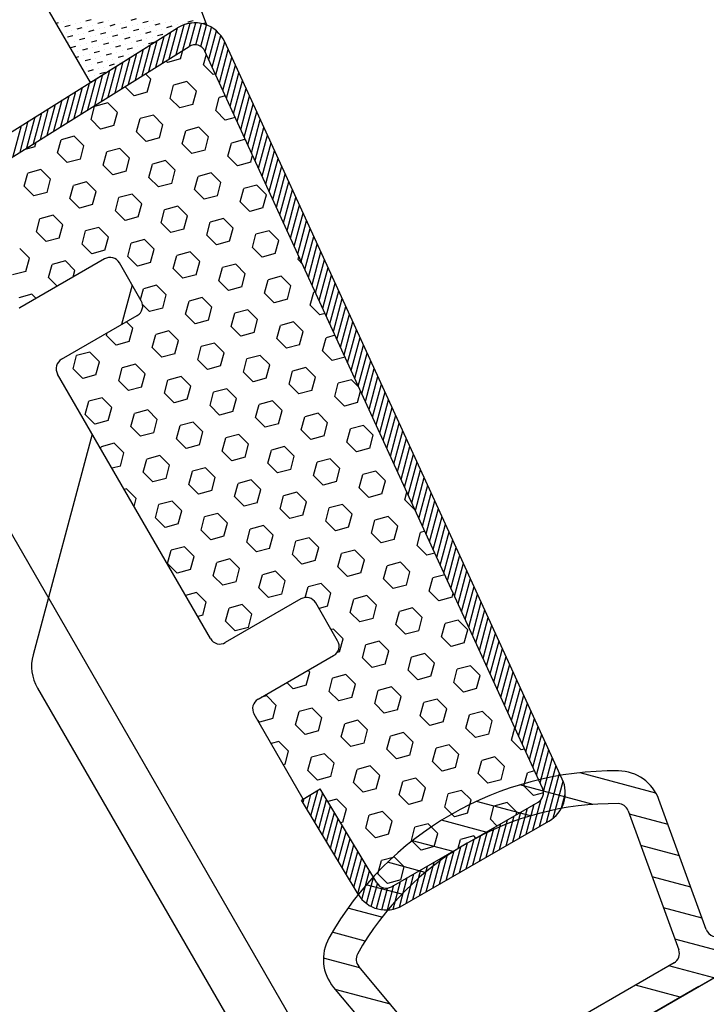
# Model space of a CAD drawing. Units: inches. Extents: x 122872 to 125976, y 194746 to 197038.
# Drawn here: x 122951 to 122982, y 196315 to 196360 of the extents above; entities that cross this region are included whole.
import ezdxf

# ---------------------------------------------------------------- set-up
doc = ezdxf.new("R2010")
doc.units = ezdxf.units.IN
doc.header["$MEASUREMENT"] = 0
doc.linetypes.add('HIDDEN', pattern=[9.525, 6.35, -3.175])
for name, color, linetype in [('012R', 7, 'Continuous'), ('012Y', 7, 'Continuous'), ('025C', 7, 'Continuous'), ('025G', 7, 'Continuous'), ('DIM', 7, 'Continuous'), ('HIDDEN', 7, 'HIDDEN')]:
    doc.layers.add(name, color=color, linetype=linetype)

# ---------------------------------------------------------------- blocks, each defined once
blk = doc.blocks.new('Vitr')
at = {"color": 0}
for p, q in [((122917.499, 196360.111), (122917.499, 196360.111)), ((122918.53, 196360.128), (122918.288, 196360.064)), ((122920.591, 196360.163), (122920.35, 196360.098)), ((122921.38, 196360.116), (122921.38, 196360.116)), ((122917.016, 196359.981), (122916.937, 196359.96)), ((122917.081, 196359.74), (122917.081, 196359.74)), ((122917.258, 196360.046), (122917.258, 196360.046)), ((122917.564, 196359.869), (122917.322, 196359.805)), ((122917.805, 196359.934), (122917.805, 196359.934)), ((122918.112, 196359.757), (122917.87, 196359.693)), ((122918.047, 196359.999), (122918.047, 196359.999)), ((122918.353, 196359.822), (122918.353, 196359.822)), ((122918.595, 196359.887), (122918.595, 196359.887)), ((122919.077, 196360.016), (122918.836, 196359.951)), ((122918.901, 196359.71), (122918.901, 196359.71)), ((122919.142, 196359.775), (122919.142, 196359.775)), ((122919.319, 196360.081), (122919.319, 196360.081)), ((122919.625, 196359.904), (122919.384, 196359.839)), ((122919.69, 196359.663), (122919.69, 196359.663)), ((122919.867, 196359.969), (122919.867, 196359.969)), ((122920.173, 196359.792), (122919.931, 196359.727)), ((122920.108, 196360.033), (122920.108, 196360.033)), ((122920.414, 196359.857), (122920.414, 196359.857)), ((122920.72, 196359.68), (122920.479, 196359.615)), ((122920.656, 196359.921), (122920.656, 196359.921)), ((122921.139, 196360.051), (122920.897, 196359.986)), ((122920.962, 196359.745), (122920.962, 196359.745)), ((122921.203, 196359.809), (122921.203, 196359.809)), ((122921.686, 196359.939), (122921.445, 196359.874)), ((122921.751, 196359.697), (122921.751, 196359.697)), ((122921.928, 196360.003), (122921.928, 196360.003)), ((122922.234, 196359.827), (122921.993, 196359.762)), ((122922.114, 196358.338), (122922.494, 196359.755)), ((122922.169, 196360.068), (122922.169, 196360.068)), ((122922.425, 196358.533), (122922.791, 196359.898)), ((122922.476, 196359.891), (122922.476, 196359.891)), ((122922.717, 196359.956), (122922.717, 196359.956)), ((122922.736, 196358.727), (122923.068, 196359.967)), ((122923.2, 196360.085), (122922.959, 196360.021)), ((122923.046, 196358.92), (122923.331, 196359.983)), ((122923.322, 196358.983), (122923.582, 196359.955)), ((122923.56, 196358.905), (122923.823, 196359.886)), ((122923.748, 196359.973), (122923.636, 196359.943)), ((122923.755, 196358.669), (122924.052, 196359.776)), ((122917.387, 196359.563), (122917.387, 196359.563)), ((122917.693, 196359.386), (122917.452, 196359.322)), ((122917.629, 196359.628), (122917.629, 196359.628)), ((122917.935, 196359.451), (122917.935, 196359.451)), ((122918.241, 196359.274), (122917.999, 196359.21)), ((122918.176, 196359.516), (122918.176, 196359.516)), ((122918.659, 196359.645), (122918.418, 196359.581)), ((122918.482, 196359.339), (122918.482, 196359.339)), ((122918.724, 196359.404), (122918.724, 196359.404)), ((122919.207, 196359.533), (122918.965, 196359.468)), ((122919.03, 196359.227), (122919.03, 196359.227)), ((122919.272, 196359.292), (122919.272, 196359.292)), ((122919.448, 196359.598), (122919.448, 196359.598)), ((122919.755, 196359.421), (122919.513, 196359.356)), ((122919.996, 196359.486), (122919.996, 196359.486)), ((122920.302, 196359.309), (122920.061, 196359.244)), ((122920.238, 196359.551), (122920.238, 196359.551)), ((122920.544, 196359.374), (122920.544, 196359.374)), ((122920.85, 196359.197), (122920.608, 196359.132)), ((122920.785, 196359.438), (122920.785, 196359.438)), ((122921.268, 196359.568), (122921.027, 196359.503)), ((122921.091, 196359.262), (122921.091, 196359.262)), ((122921.333, 196359.326), (122921.333, 196359.326)), ((122921.492, 196357.949), (122921.872, 196359.366)), ((122921.51, 196359.633), (122921.51, 196359.633)), ((122921.816, 196359.456), (122921.574, 196359.391)), ((122921.803, 196358.144), (122922.183, 196359.56)), ((122922.057, 196359.52), (122922.057, 196359.52)), ((122923.919, 196358.312), (122924.269, 196359.62)), ((122924.082, 196357.955), (122924.471, 196359.408)), ((122917.517, 196359.08), (122917.517, 196359.08)), ((122917.823, 196358.903), (122917.584, 196358.839)), ((122917.758, 196359.145), (122917.758, 196359.145)), ((122918.064, 196358.968), (122918.064, 196358.968)), ((122918.37, 196358.791), (122918.129, 196358.727)), ((122918.306, 196359.033), (122918.306, 196359.033)), ((122918.789, 196359.162), (122918.547, 196359.098)), ((122918.612, 196358.856), (122918.612, 196358.856)), ((122918.853, 196358.921), (122918.853, 196358.921)), ((122919.336, 196359.05), (122919.095, 196358.986)), ((122919.16, 196358.744), (122919.16, 196358.744)), ((122919.401, 196358.809), (122919.401, 196358.809)), ((122919.578, 196359.115), (122919.578, 196359.115)), ((122919.884, 196358.938), (122919.642, 196358.873)), ((122919.819, 196359.18), (122919.819, 196359.18)), ((122920.125, 196359.003), (122920.125, 196359.003)), ((122920.432, 196358.826), (122920.19, 196358.761)), ((122920.367, 196359.068), (122920.367, 196359.068)), ((122920.559, 196357.366), (122920.939, 196358.783)), ((122920.673, 196358.891), (122920.673, 196358.891)), ((122920.87, 196357.561), (122921.25, 196358.977)), ((122920.915, 196358.955), (122920.915, 196358.955)), ((122921.398, 196359.085), (122921.156, 196359.02)), ((122921.181, 196357.755), (122921.561, 196359.172)), ((122924.245, 196357.599), (122924.651, 196359.114)), ((122924.408, 196357.242), (122924.815, 196358.757)), ((122917.952, 196358.421), (122917.843, 196358.391)), ((122917.887, 196358.662), (122917.887, 196358.662)), ((122918.194, 196358.485), (122918.194, 196358.485)), ((122918.5, 196358.308), (122918.258, 196358.244)), ((122918.435, 196358.55), (122918.435, 196358.55)), ((122918.918, 196358.679), (122918.677, 196358.615)), ((122918.741, 196358.373), (122918.741, 196358.373)), ((122918.983, 196358.438), (122918.983, 196358.438)), ((122919.466, 196358.567), (122919.224, 196358.503)), ((122919.53, 196358.326), (122919.53, 196358.326)), ((122919.707, 196358.632), (122919.707, 196358.632)), ((122920.013, 196358.455), (122919.772, 196358.39)), ((122919.938, 196356.977), (122920.317, 196358.394)), ((122919.949, 196358.697), (122919.949, 196358.697)), ((122920.249, 196357.172), (122920.628, 196358.589)), ((122920.255, 196358.52), (122920.255, 196358.52)), ((122920.496, 196358.585), (122920.496, 196358.585)), ((122922.634, 196358.336), (122922.03, 196358.174)), ((122922.634, 196358.336), (122922.739, 196358.729)), ((122923.679, 196358.056), (122923.811, 196358.547)), ((122924.572, 196356.885), (122924.978, 196358.401)), ((122918.017, 196358.179), (122918.017, 196358.179)), ((122918.323, 196358.002), (122918.323, 196358.002)), ((122918.564, 196358.067), (122918.564, 196358.067)), ((122919.047, 196358.196), (122918.806, 196358.132)), ((122918.871, 196357.89), (122918.871, 196357.89)), ((122919.112, 196357.955), (122919.112, 196357.955)), ((122919.289, 196358.261), (122919.289, 196358.261)), ((122919.316, 196356.589), (122919.695, 196358.005)), ((122919.595, 196358.084), (122919.354, 196358.02)), ((122919.627, 196356.783), (122920.006, 196358.2)), ((122919.837, 196358.149), (122919.837, 196358.149)), ((122922.03, 196358.174), (122921.961, 196358.243)), ((122924.121, 196357.614), (122923.679, 196358.056)), ((122924.735, 196356.529), (122925.141, 196358.044)), ((122918.383, 196356.006), (122918.763, 196357.422)), ((122918.629, 196357.825), (122918.388, 196357.761)), ((122918.452, 196357.519), (122918.452, 196357.519)), ((122918.694, 196356.2), (122919.074, 196357.617)), ((122918.694, 196357.584), (122918.694, 196357.584)), ((122919.177, 196357.713), (122918.935, 196357.649)), ((122919.005, 196356.394), (122919.385, 196357.811)), ((122921.264, 196357.409), (122921.019, 196357.654)), ((122921.103, 196356.805), (122921.264, 196357.409)), ((122924.225, 196357.642), (122924.121, 196357.614)), ((122924.898, 196356.172), (122925.304, 196357.688)), ((122917.761, 196355.617), (122918.141, 196357.033)), ((122918.072, 196355.811), (122918.452, 196357.228)), ((122918.543, 196357.285), (122918.517, 196357.278)), ((122920.499, 196356.643), (122920.077, 196357.065)), ((122922.148, 196356.525), (122922.31, 196357.129)), ((122922.914, 196357.29), (122922.31, 196357.129)), ((122923.356, 196356.848), (122922.914, 196357.29)), ((122925.061, 196355.815), (122925.468, 196357.331)), ((122925.225, 196355.459), (122925.631, 196356.974)), ((122917.14, 196355.228), (122917.519, 196356.645)), ((122917.45, 196355.422), (122917.83, 196356.839)), ((122921.103, 196356.805), (122920.499, 196356.643)), ((122922.59, 196356.083), (122922.148, 196356.525)), ((122923.194, 196356.245), (122923.356, 196356.848)), ((122924.24, 196355.965), (122924.401, 196356.568)), ((122924.682, 196356.644), (122924.401, 196356.568)), ((122925.388, 196355.102), (122925.794, 196356.618)), ((122916.207, 196354.645), (122916.586, 196356.062)), ((122916.518, 196354.839), (122916.897, 196356.256)), ((122916.829, 196355.034), (122917.208, 196356.45)), ((122918.526, 196355.554), (122918.688, 196356.158)), ((122919.291, 196356.32), (122918.688, 196356.158)), ((122919.733, 196355.878), (122919.291, 196356.32)), ((122923.194, 196356.245), (122922.59, 196356.083)), ((122925.551, 196354.745), (122925.957, 196356.261)), ((122915.585, 196354.256), (122915.965, 196355.673)), ((122915.896, 196354.45), (122916.275, 196355.867)), ((122919.572, 196355.274), (122919.733, 196355.878)), ((122920.617, 196354.994), (122920.779, 196355.598)), ((122921.383, 196355.759), (122920.779, 196355.598)), ((122921.825, 196355.317), (122921.383, 196355.759)), ((122924.681, 196355.523), (122924.24, 196355.965)), ((122925.139, 196355.645), (122924.681, 196355.523)), ((122925.714, 196354.389), (122926.121, 196355.904)), ((122914.963, 196353.867), (122915.343, 196355.284)), ((122915.274, 196354.062), (122915.654, 196355.478)), ((122918.968, 196355.112), (122918.526, 196355.554)), ((122919.572, 196355.274), (122918.968, 196355.112)), ((122921.663, 196354.714), (122921.825, 196355.317)), ((122923.474, 196355.199), (122922.87, 196355.037)), ((122923.916, 196354.757), (122923.474, 196355.199)), ((122925.878, 196354.032), (122926.284, 196355.548)), ((122926.041, 196353.676), (122926.447, 196355.191)), ((122917.761, 196354.789), (122917.157, 196354.627)), ((122918.202, 196354.347), (122917.761, 196354.789)), ((122921.059, 196354.552), (122920.617, 196354.994)), ((122921.663, 196354.714), (122921.059, 196354.552)), ((122922.709, 196354.434), (122922.87, 196355.037)), ((122923.754, 196354.153), (122923.916, 196354.757)), ((122926.204, 196353.319), (122926.61, 196354.834)), ((122915.949, 196354.304), (122915.445, 196354.168)), ((122915.949, 196354.304), (122916.007, 196354.52)), ((122916.995, 196354.023), (122917.157, 196354.627)), ((122918.041, 196353.743), (122918.202, 196354.347)), ((122923.151, 196353.992), (122922.709, 196354.434)), ((122924.8, 196353.873), (122924.962, 196354.477)), ((122925.565, 196354.639), (122924.962, 196354.477)), ((122925.629, 196354.575), (122925.565, 196354.639)), ((122926.368, 196352.962), (122926.774, 196354.478)), ((122917.437, 196353.581), (122916.995, 196354.023)), ((122919.086, 196353.463), (122919.248, 196354.067)), ((122919.852, 196354.228), (122919.248, 196354.067)), ((122920.294, 196353.787), (122919.852, 196354.228)), ((122920.132, 196353.183), (122920.294, 196353.787)), ((122923.754, 196354.153), (122923.151, 196353.992)), ((122925.242, 196353.431), (122924.8, 196353.873)), ((122925.846, 196353.593), (122925.932, 196353.914)), ((122926.531, 196352.606), (122926.937, 196354.121)), ((122918.041, 196353.743), (122917.437, 196353.581)), ((122919.528, 196353.021), (122919.086, 196353.463)), ((122921.178, 196352.903), (122921.339, 196353.506)), ((122921.943, 196353.668), (122921.339, 196353.506)), ((122922.385, 196353.226), (122921.943, 196353.668)), ((122925.846, 196353.593), (122925.242, 196353.431)), ((122926.694, 196352.249), (122927.1, 196353.764)), ((122926.857, 196351.892), (122927.263, 196353.408)), ((122915.464, 196352.492), (122915.626, 196353.096)), ((122916.23, 196353.258), (122915.626, 196353.096)), ((122916.672, 196352.816), (122916.23, 196353.258)), ((122920.132, 196353.183), (122919.528, 196353.021)), ((122921.62, 196352.461), (122921.178, 196352.903)), ((122922.223, 196352.622), (122922.385, 196353.226)), ((122923.269, 196352.342), (122923.431, 196352.946)), ((122924.034, 196353.108), (122923.431, 196352.946)), ((122924.476, 196352.666), (122924.034, 196353.108)), ((122927.021, 196351.536), (122927.427, 196353.051)), ((122915.906, 196352.05), (122915.464, 196352.492)), ((122916.51, 196352.212), (122916.672, 196352.816)), ((122917.555, 196351.932), (122917.717, 196352.536)), ((122918.321, 196352.698), (122917.717, 196352.536)), ((122918.763, 196352.256), (122918.321, 196352.698)), ((122922.223, 196352.622), (122921.62, 196352.461)), ((122924.315, 196352.062), (122924.476, 196352.666)), ((122926.126, 196352.547), (122925.522, 196352.386)), ((122926.568, 196352.105), (122926.126, 196352.547)), ((122927.184, 196351.179), (122927.59, 196352.694)), ((122916.51, 196352.212), (122915.906, 196352.05)), ((122918.601, 196351.652), (122918.763, 196352.256)), ((122919.647, 196351.372), (122919.808, 196351.975)), ((122920.412, 196352.137), (122919.808, 196351.975)), ((122920.854, 196351.695), (122920.412, 196352.137)), ((122923.711, 196351.9), (122923.269, 196352.342)), ((122924.315, 196352.062), (122923.711, 196351.9)), ((122925.36, 196351.782), (122925.522, 196352.386)), ((122926.406, 196351.502), (122926.568, 196352.105)), ((122927.347, 196350.822), (122927.753, 196352.338)), ((122927.51, 196350.466), (122927.916, 196351.981)), ((122917.997, 196351.49), (122917.555, 196351.932)), ((122918.601, 196351.652), (122917.997, 196351.49)), ((122920.692, 196351.092), (122920.854, 196351.695)), ((122922.503, 196351.577), (122921.9, 196351.415)), ((122922.945, 196351.135), (122922.503, 196351.577)), ((122925.802, 196351.34), (122925.36, 196351.782)), ((122927.674, 196350.109), (122928.08, 196351.625)), ((122916.79, 196351.167), (122916.186, 196351.005)), ((122917.232, 196350.725), (122916.79, 196351.167)), ((122920.089, 196350.93), (122919.647, 196351.372)), ((122920.692, 196351.092), (122920.089, 196350.93)), ((122921.738, 196350.811), (122921.9, 196351.415)), ((122922.784, 196350.531), (122922.945, 196351.135)), ((122926.406, 196351.502), (122925.802, 196351.34)), ((122927.837, 196349.752), (122928.243, 196351.268)), ((122916.025, 196350.401), (122916.186, 196351.005)), ((122917.07, 196350.121), (122917.232, 196350.725)), ((122922.18, 196350.369), (122921.738, 196350.811)), ((122923.829, 196350.251), (122923.991, 196350.855)), ((122924.595, 196351.016), (122923.991, 196350.855)), ((122925.037, 196350.575), (122924.595, 196351.016)), ((122928, 196349.396), (122928.406, 196350.911)), ((122916.466, 196349.959), (122916.025, 196350.401)), ((122918.116, 196349.841), (122918.278, 196350.444)), ((122918.881, 196350.606), (122918.278, 196350.444)), ((122919.323, 196350.164), (122918.881, 196350.606)), ((122922.784, 196350.531), (122922.18, 196350.369)), ((122924.271, 196349.809), (122923.829, 196350.251)), ((122924.875, 196349.971), (122925.037, 196350.575)), ((122925.921, 196349.691), (122926.082, 196350.294)), ((122926.686, 196350.456), (122926.082, 196350.294)), ((122927.128, 196350.014), (122926.686, 196350.456)), ((122928.163, 196349.039), (122928.569, 196350.555)), ((122928.327, 196348.682), (122928.733, 196350.198)), ((122917.07, 196350.121), (122916.466, 196349.959)), ((122918.558, 196349.399), (122918.116, 196349.841)), ((122919.161, 196349.561), (122919.323, 196350.164)), ((122920.207, 196349.28), (122920.369, 196349.884)), ((122920.973, 196350.046), (122920.369, 196349.884)), ((122921.414, 196349.604), (122920.973, 196350.046)), ((122924.875, 196349.971), (122924.271, 196349.809)), ((122926.966, 196349.41), (122927.128, 196350.014)), ((122928.49, 196348.326), (122928.896, 196349.841)), ((122915.701, 196349.194), (122915.259, 196349.636)), ((122919.161, 196349.561), (122918.558, 196349.399)), ((122920.649, 196348.838), (122920.207, 196349.28)), ((122921.253, 196349), (122921.414, 196349.604)), ((122922.298, 196348.72), (122922.46, 196349.324)), ((122923.064, 196349.486), (122922.46, 196349.324)), ((122923.506, 196349.044), (122923.064, 196349.486)), ((122926.363, 196349.249), (122925.921, 196349.691)), ((122926.966, 196349.41), (122926.363, 196349.249)), ((122928.012, 196349.13), (122928.052, 196349.281)), ((122928.653, 196347.969), (122929.059, 196349.485)), ((122915.539, 196348.59), (122915.701, 196349.194)), ((122916.585, 196348.31), (122916.747, 196348.914)), ((122917.35, 196349.075), (122916.747, 196348.914)), ((122917.792, 196348.633), (122917.35, 196349.075)), ((122921.253, 196349), (122920.649, 196348.838)), ((122923.344, 196348.44), (122923.506, 196349.044)), ((122925.155, 196348.925), (122924.551, 196348.763)), ((122925.597, 196348.483), (122925.155, 196348.925)), ((122928.214, 196348.928), (122928.012, 196349.13)), ((122928.816, 196347.613), (122929.222, 196349.128)), ((122915.539, 196348.59), (122914.936, 196348.428)), ((122917.712, 196348.335), (122917.792, 196348.633)), ((122922.74, 196348.278), (122922.298, 196348.72)), ((122923.344, 196348.44), (122922.74, 196348.278)), ((122924.39, 196348.16), (122924.551, 196348.763)), ((122925.435, 196347.88), (122925.597, 196348.483)), ((122927.246, 196348.365), (122926.643, 196348.203)), ((122927.688, 196347.923), (122927.246, 196348.365)), ((122928.98, 196347.256), (122929.386, 196348.771)), ((122929.143, 196346.899), (122929.549, 196348.415)), ((122916.981, 196347.913), (122916.585, 196348.31)), ((122921.533, 196347.955), (122920.929, 196347.793)), ((122921.975, 196347.513), (122921.533, 196347.955)), ((122924.832, 196347.718), (122924.39, 196348.16)), ((122926.481, 196347.599), (122926.643, 196348.203)), ((122927.527, 196347.319), (122927.688, 196347.923)), ((122929.306, 196346.543), (122929.712, 196348.058)), ((122915.819, 196347.544), (122915.216, 196347.383)), ((122916.011, 196347.353), (122915.819, 196347.544)), ((122920.797, 196347.301), (122920.929, 196347.793)), ((122921.813, 196346.909), (122921.975, 196347.513)), ((122925.435, 196347.88), (122924.832, 196347.718)), ((122926.923, 196347.157), (122926.481, 196347.599)), ((122928.572, 196347.039), (122928.734, 196347.643)), ((122928.795, 196347.659), (122928.734, 196347.643)), ((122929.469, 196346.186), (122929.875, 196347.701)), ((122921.209, 196346.747), (122920.891, 196347.066)), ((122922.859, 196346.629), (122923.021, 196347.232)), ((122923.624, 196347.394), (122923.021, 196347.232)), ((122924.066, 196346.952), (122923.624, 196347.394)), ((122927.527, 196347.319), (122926.923, 196347.157)), ((122929.014, 196346.597), (122928.572, 196347.039)), ((122929.633, 196345.829), (122930.039, 196347.345)), ((122921.813, 196346.909), (122921.209, 196346.747)), ((122923.301, 196346.187), (122922.859, 196346.629)), ((122923.904, 196346.349), (122924.066, 196346.952)), ((122924.95, 196346.068), (122925.112, 196346.672)), ((122925.715, 196346.834), (122925.112, 196346.672)), ((122926.157, 196346.392), (122925.715, 196346.834)), ((122929.252, 196346.661), (122929.014, 196346.597)), ((122929.796, 196345.473), (122930.202, 196346.988)), ((122929.959, 196345.116), (122930.365, 196346.632)), ((122920.444, 196345.982), (122920.148, 196346.277)), ((122923.904, 196346.349), (122923.301, 196346.187)), ((122925.996, 196345.788), (122926.157, 196346.392)), ((122927.041, 196345.508), (122927.203, 196346.112)), ((122927.807, 196346.274), (122927.203, 196346.112)), ((122928.249, 196345.832), (122927.807, 196346.274)), ((122930.122, 196344.759), (122930.528, 196346.275)), ((122919.237, 196345.658), (122919.266, 196345.768)), ((122919.678, 196345.216), (122919.237, 196345.658)), ((122920.282, 196345.378), (122920.444, 196345.982)), ((122921.328, 196345.098), (122921.49, 196345.702)), ((122922.093, 196345.863), (122921.49, 196345.702)), ((122922.535, 196345.421), (122922.093, 196345.863)), ((122925.392, 196345.626), (122924.95, 196346.068)), ((122925.996, 196345.788), (122925.392, 196345.626)), ((122928.087, 196345.228), (122928.249, 196345.832)), ((122929.709, 196345.662), (122929.294, 196345.551)), ((122930.286, 196344.403), (122930.692, 196345.918)), ((122920.282, 196345.378), (122919.678, 196345.216)), ((122922.373, 196344.818), (122922.535, 196345.421)), ((122924.185, 196345.303), (122923.581, 196345.141)), ((122924.627, 196344.861), (122924.185, 196345.303)), ((122927.483, 196345.066), (122927.041, 196345.508)), ((122928.087, 196345.228), (122927.483, 196345.066)), ((122929.133, 196344.948), (122929.294, 196345.551)), ((122930.449, 196344.046), (122930.855, 196345.562)), ((122930.612, 196343.689), (122931.018, 196345.205)), ((122918.471, 196344.893), (122917.867, 196344.731)), ((122918.913, 196344.451), (122918.471, 196344.893)), ((122921.77, 196344.656), (122921.328, 196345.098)), ((122922.373, 196344.818), (122921.77, 196344.656)), ((122923.419, 196344.537), (122923.581, 196345.141)), ((122924.465, 196344.257), (122924.627, 196344.861)), ((122929.575, 196344.506), (122929.133, 196344.948)), ((122930.775, 196343.333), (122931.182, 196344.848)), ((122917.706, 196344.127), (122917.867, 196344.731)), ((122918.751, 196343.847), (122918.913, 196344.451)), ((122920.562, 196344.332), (122919.959, 196344.171)), ((122921.004, 196343.89), (122920.562, 196344.332)), ((122923.861, 196344.096), (122923.419, 196344.537)), ((122925.51, 196343.977), (122925.672, 196344.581)), ((122926.276, 196344.743), (122925.672, 196344.581)), ((122926.718, 196344.301), (122926.276, 196344.743)), ((122926.556, 196343.697), (122926.718, 196344.301)), ((122930.166, 196344.664), (122929.575, 196344.506)), ((122930.939, 196342.976), (122931.345, 196344.492)), ((122918.148, 196343.685), (122917.706, 196344.127)), ((122919.797, 196343.567), (122919.959, 196344.171)), ((122920.843, 196343.287), (122921.004, 196343.89)), ((122924.465, 196344.257), (122923.861, 196344.096)), ((122925.952, 196343.535), (122925.51, 196343.977)), ((122927.602, 196343.417), (122927.763, 196344.02)), ((122928.367, 196344.182), (122927.763, 196344.02)), ((122928.809, 196343.74), (122928.367, 196344.182)), ((122931.102, 196342.62), (122931.508, 196344.135)), ((122918.751, 196343.847), (122918.148, 196343.685)), ((122920.239, 196343.125), (122919.797, 196343.567)), ((122921.888, 196343.007), (122922.05, 196343.61)), ((122922.654, 196343.772), (122922.05, 196343.61)), ((122923.096, 196343.33), (122922.654, 196343.772)), ((122926.556, 196343.697), (122925.952, 196343.535)), ((122928.044, 196342.975), (122927.602, 196343.417)), ((122928.647, 196343.137), (122928.809, 196343.74)), ((122929.693, 196342.856), (122929.855, 196343.46)), ((122930.458, 196343.622), (122929.855, 196343.46)), ((122930.799, 196343.281), (122930.458, 196343.622)), ((122931.265, 196342.263), (122931.671, 196343.778)), ((122931.428, 196341.906), (122931.835, 196343.422)), ((122920.843, 196343.287), (122920.239, 196343.125)), ((122922.33, 196342.565), (122921.888, 196343.007)), ((122922.934, 196342.726), (122923.096, 196343.33)), ((122923.979, 196342.446), (122924.141, 196343.05)), ((122924.745, 196343.212), (122924.141, 196343.05)), ((122925.187, 196342.77), (122924.745, 196343.212)), ((122928.647, 196343.137), (122928.044, 196342.975)), ((122930.739, 196342.576), (122930.88, 196343.104)), ((122931.592, 196341.55), (122931.998, 196343.065)), ((122918.266, 196342.036), (122918.428, 196342.64)), ((122919.031, 196342.801), (122918.428, 196342.64)), ((122919.473, 196342.359), (122919.031, 196342.801)), ((122922.934, 196342.726), (122922.33, 196342.565)), ((122925.025, 196342.166), (122925.187, 196342.77)), ((122926.836, 196342.651), (122926.233, 196342.49)), ((122927.278, 196342.209), (122926.836, 196342.651)), ((122930.135, 196342.414), (122929.693, 196342.856)), ((122930.739, 196342.576), (122930.135, 196342.414)), ((122931.755, 196341.193), (122932.161, 196342.708)), ((122919.312, 196341.756), (122919.473, 196342.359)), ((122920.357, 196341.476), (122920.519, 196342.079)), ((122921.123, 196342.241), (122920.519, 196342.079)), ((122921.565, 196341.799), (122921.123, 196342.241)), ((122924.421, 196342.004), (122923.979, 196342.446)), ((122925.025, 196342.166), (122924.421, 196342.004)), ((122926.071, 196341.886), (122926.233, 196342.49)), ((122927.116, 196341.606), (122927.278, 196342.209)), ((122928.928, 196342.091), (122928.324, 196341.929)), ((122929.369, 196341.649), (122928.928, 196342.091)), ((122931.918, 196340.836), (122932.324, 196342.352)), ((122918.708, 196341.594), (122918.266, 196342.036)), ((122919.312, 196341.756), (122918.708, 196341.594)), ((122921.403, 196341.195), (122921.565, 196341.799)), ((122923.214, 196341.681), (122922.61, 196341.519)), ((122923.656, 196341.239), (122923.214, 196341.681)), ((122926.513, 196341.444), (122926.071, 196341.886)), ((122927.116, 196341.606), (122926.513, 196341.444)), ((122928.162, 196341.325), (122928.324, 196341.929)), ((122929.208, 196341.045), (122929.369, 196341.649)), ((122932.081, 196340.48), (122932.488, 196341.995)), ((122932.245, 196340.123), (122932.651, 196341.638)), ((122920.799, 196341.034), (122920.357, 196341.476)), ((122921.403, 196341.195), (122920.799, 196341.034)), ((122922.449, 196340.915), (122922.61, 196341.519)), ((122923.494, 196340.635), (122923.656, 196341.239)), ((122928.604, 196340.884), (122928.162, 196341.325)), ((122930.253, 196340.765), (122930.415, 196341.369)), ((122931.019, 196341.531), (122930.415, 196341.369)), ((122931.461, 196341.089), (122931.019, 196341.531)), ((122932.408, 196339.766), (122932.814, 196341.282)), ((122919.592, 196340.71), (122918.988, 196340.548)), ((122920.034, 196340.268), (122919.592, 196340.71)), ((122922.89, 196340.473), (122922.449, 196340.915)), ((122924.54, 196340.355), (122924.702, 196340.959)), ((122925.305, 196341.12), (122924.702, 196340.959)), ((122925.747, 196340.678), (122925.305, 196341.12)), ((122929.208, 196341.045), (122928.604, 196340.884)), ((122930.695, 196340.323), (122930.253, 196340.765)), ((122931.299, 196340.485), (122931.461, 196341.089)), ((122932.571, 196339.41), (122932.977, 196340.925)), ((122918.967, 196340.471), (122918.988, 196340.548)), ((122919.872, 196339.665), (122920.034, 196340.268)), ((122923.494, 196340.635), (122922.89, 196340.473)), ((122924.982, 196339.913), (122924.54, 196340.355)), ((122925.585, 196340.075), (122925.747, 196340.678)), ((122926.631, 196339.795), (122926.793, 196340.398)), ((122927.397, 196340.56), (122926.793, 196340.398)), ((122927.839, 196340.118), (122927.397, 196340.56)), ((122931.299, 196340.485), (122930.695, 196340.323)), ((122932.735, 196339.053), (122933.141, 196340.569)), ((122920.918, 196339.384), (122921.079, 196339.988)), ((122921.683, 196340.15), (122921.079, 196339.988)), ((122922.125, 196339.708), (122921.683, 196340.15)), ((122925.585, 196340.075), (122924.982, 196339.913)), ((122927.073, 196339.353), (122926.631, 196339.795)), ((122927.677, 196339.514), (122927.839, 196340.118)), ((122928.722, 196339.234), (122928.884, 196339.838)), ((122929.488, 196340), (122928.884, 196339.838)), ((122929.93, 196339.558), (122929.488, 196340)), ((122932.898, 196338.696), (122933.304, 196340.212)), ((122933.061, 196338.34), (122933.467, 196339.855)), ((122919.872, 196339.665), (122919.492, 196339.563)), ((122921.36, 196338.942), (122920.918, 196339.384)), ((122921.963, 196339.104), (122922.125, 196339.708)), ((122923.009, 196338.824), (122923.171, 196339.428)), ((122923.774, 196339.589), (122923.171, 196339.428)), ((122924.216, 196339.147), (122923.774, 196339.589)), ((122927.677, 196339.514), (122927.073, 196339.353)), ((122929.768, 196338.954), (122929.93, 196339.558)), ((122931.579, 196339.439), (122930.975, 196339.278)), ((122932.021, 196338.997), (122931.579, 196339.439)), ((122933.224, 196337.983), (122933.63, 196339.499)), ((122921.963, 196339.104), (122921.36, 196338.942)), ((122924.055, 196338.544), (122924.216, 196339.147)), ((122925.866, 196339.029), (122925.262, 196338.867)), ((122926.308, 196338.587), (122925.866, 196339.029)), ((122929.164, 196338.792), (122928.722, 196339.234)), ((122929.768, 196338.954), (122929.164, 196338.792)), ((122930.814, 196338.674), (122930.975, 196339.278)), ((122931.859, 196338.394), (122932.021, 196338.997)), ((122933.388, 196337.626), (122933.794, 196339.142)), ((122920.152, 196338.619), (122920.052, 196338.592)), ((122920.594, 196338.177), (122920.152, 196338.619)), ((122923.451, 196338.382), (122923.009, 196338.824)), ((122924.055, 196338.544), (122923.451, 196338.382)), ((122925.1, 196338.264), (122925.262, 196338.867)), ((122926.146, 196337.983), (122926.308, 196338.587)), ((122927.957, 196338.469), (122927.353, 196338.307)), ((122928.399, 196338.027), (122927.957, 196338.469)), ((122931.256, 196338.232), (122930.814, 196338.674)), ((122932.905, 196338.113), (122933.001, 196338.471)), ((122933.551, 196337.27), (122933.957, 196338.785)), ((122920.498, 196337.819), (122920.594, 196338.177)), ((122922.243, 196338.058), (122921.64, 196337.897)), ((122922.685, 196337.617), (122922.243, 196338.058)), ((122925.542, 196337.822), (122925.1, 196338.264)), ((122926.146, 196337.983), (122925.542, 196337.822)), ((122927.191, 196337.703), (122927.353, 196338.307)), ((122928.237, 196337.423), (122928.399, 196338.027)), ((122931.859, 196338.394), (122931.256, 196338.232)), ((122933.347, 196337.672), (122932.905, 196338.113)), ((122933.714, 196336.913), (122934.12, 196338.429)), ((122933.877, 196336.557), (122934.283, 196338.072)), ((122921.478, 196337.293), (122921.64, 196337.897)), ((122922.524, 196337.013), (122922.685, 196337.617)), ((122927.633, 196337.261), (122927.191, 196337.703)), ((122929.283, 196337.143), (122929.445, 196337.747)), ((122930.048, 196337.908), (122929.445, 196337.747)), ((122930.49, 196337.466), (122930.048, 196337.908)), ((122933.365, 196337.676), (122933.347, 196337.672)), ((122934.041, 196336.2), (122934.447, 196337.715)), ((122921.92, 196336.851), (122921.478, 196337.293)), ((122923.569, 196336.733), (122923.731, 196337.336)), ((122924.335, 196337.498), (122923.731, 196337.336)), ((122924.777, 196337.056), (122924.335, 196337.498)), ((122928.237, 196337.423), (122927.633, 196337.261)), ((122929.725, 196336.701), (122929.283, 196337.143)), ((122930.328, 196336.863), (122930.49, 196337.466)), ((122931.374, 196336.583), (122931.536, 196337.186)), ((122932.14, 196337.348), (122931.536, 196337.186)), ((122932.581, 196336.906), (122932.14, 196337.348)), ((122934.204, 196335.843), (122934.61, 196337.359)), ((122922.524, 196337.013), (122921.92, 196336.851)), ((122924.011, 196336.291), (122923.569, 196336.733)), ((122924.615, 196336.452), (122924.777, 196337.056)), ((122925.661, 196336.172), (122925.822, 196336.776)), ((122926.426, 196336.938), (122925.822, 196336.776)), ((122926.868, 196336.496), (122926.426, 196336.938)), ((122930.328, 196336.863), (122929.725, 196336.701)), ((122932.42, 196336.302), (122932.581, 196336.906)), ((122933.465, 196336.022), (122933.627, 196336.626)), ((122933.822, 196336.678), (122933.627, 196336.626)), ((122934.367, 196335.487), (122934.773, 196337.002)), ((122934.53, 196335.13), (122934.936, 196336.645)), ((122924.615, 196336.452), (122924.011, 196336.291)), ((122926.706, 196335.892), (122926.868, 196336.496)), ((122927.752, 196335.612), (122927.914, 196336.216)), ((122928.517, 196336.377), (122927.914, 196336.216)), ((122928.959, 196335.935), (122928.517, 196336.377)), ((122931.816, 196336.141), (122931.374, 196336.583)), ((122932.42, 196336.302), (122931.816, 196336.141)), ((122934.694, 196334.773), (122935.1, 196336.289)), ((122922.038, 196335.202), (122922.2, 196335.805)), ((122922.804, 196335.967), (122922.2, 196335.805)), ((122923.246, 196335.525), (122922.804, 196335.967)), ((122926.102, 196335.73), (122925.661, 196336.172)), ((122926.706, 196335.892), (122926.102, 196335.73)), ((122928.797, 196335.332), (122928.959, 196335.935)), ((122930.609, 196335.817), (122930.005, 196335.655)), ((122931.051, 196335.375), (122930.609, 196335.817)), ((122933.907, 196335.58), (122933.465, 196336.022)), ((122934.857, 196334.417), (122935.263, 196335.932)), ((122923.084, 196334.922), (122923.246, 196335.525)), ((122924.895, 196335.407), (122924.291, 196335.245)), ((122925.337, 196334.965), (122924.895, 196335.407)), ((122928.194, 196335.17), (122927.752, 196335.612)), ((122928.797, 196335.332), (122928.194, 196335.17)), ((122929.843, 196335.052), (122930.005, 196335.655)), ((122930.889, 196334.771), (122931.051, 196335.375)), ((122934.279, 196335.68), (122933.907, 196335.58)), ((122935.02, 196334.06), (122935.426, 196335.576)), ((122922.48, 196334.76), (122922.038, 196335.202)), ((122923.084, 196334.922), (122922.48, 196334.76)), ((122924.13, 196334.641), (122924.291, 196335.245)), ((122925.175, 196334.361), (122925.337, 196334.965)), ((122926.986, 196334.846), (122926.383, 196334.685)), ((122927.428, 196334.405), (122926.986, 196334.846)), ((122930.285, 196334.61), (122929.843, 196335.052)), ((122931.934, 196334.491), (122932.096, 196335.095)), ((122932.7, 196335.257), (122932.096, 196335.095)), ((122933.142, 196334.815), (122932.7, 196335.257)), ((122935.183, 196333.703), (122935.589, 196335.219)), ((122935.347, 196333.347), (122935.753, 196334.862)), ((122924.572, 196334.199), (122924.13, 196334.641)), ((122926.221, 196334.081), (122926.383, 196334.685)), ((122927.267, 196333.801), (122927.428, 196334.405)), ((122930.889, 196334.771), (122930.285, 196334.61)), ((122932.376, 196334.049), (122931.934, 196334.491)), ((122932.98, 196334.211), (122933.142, 196334.815)), ((122934.026, 196333.931), (122934.187, 196334.535)), ((122934.736, 196334.681), (122934.187, 196334.535)), ((122935.51, 196332.99), (122935.916, 196334.506)), ((122925.175, 196334.361), (122924.572, 196334.199)), ((122926.663, 196333.639), (122926.221, 196334.081)), ((122928.344, 196333.638), (122928.474, 196334.124)), ((122929.078, 196334.286), (122928.474, 196334.124)), ((122929.52, 196333.844), (122929.078, 196334.286)), ((122932.98, 196334.211), (122932.376, 196334.049)), ((122934.468, 196333.489), (122934.026, 196333.931)), ((122935.673, 196332.633), (122936.079, 196334.149)), ((122923.364, 196333.876), (122922.854, 196333.739)), ((122923.806, 196333.434), (122923.364, 196333.876)), ((122927.267, 196333.801), (122926.663, 196333.639)), ((122929.358, 196333.24), (122929.52, 196333.844)), ((122930.403, 196332.96), (122930.565, 196333.564)), ((122931.169, 196333.726), (122930.565, 196333.564)), ((122931.611, 196333.284), (122931.169, 196333.726)), ((122935.071, 196333.651), (122934.468, 196333.489)), ((122935.071, 196333.651), (122935.122, 196333.838)), ((122935.836, 196332.277), (122936.242, 196333.792)), ((122923.644, 196332.83), (122923.806, 196333.434)), ((122924.69, 196332.55), (122924.852, 196333.154)), ((122925.455, 196333.316), (122924.852, 196333.154)), ((122925.897, 196332.874), (122925.455, 196333.316)), ((122929.358, 196333.24), (122928.975, 196333.138)), ((122931.449, 196332.68), (122931.611, 196333.284)), ((122933.26, 196333.165), (122932.657, 196333.004)), ((122933.702, 196332.723), (122933.26, 196333.165)), ((122936, 196331.92), (122936.406, 196333.436)), ((122936.163, 196331.564), (122936.569, 196333.079)), ((122923.644, 196332.83), (122923.414, 196332.769)), ((122925.736, 196332.27), (122925.897, 196332.874)), ((122930.845, 196332.518), (122930.403, 196332.96)), ((122931.449, 196332.68), (122930.845, 196332.518)), ((122932.495, 196332.4), (122932.657, 196333.004)), ((122933.54, 196332.12), (122933.702, 196332.723)), ((122935.352, 196332.605), (122934.748, 196332.443)), ((122935.793, 196332.163), (122935.352, 196332.605)), ((122936.326, 196331.207), (122936.732, 196332.722)), ((122925.132, 196332.108), (122924.69, 196332.55)), ((122925.736, 196332.27), (122925.132, 196332.108)), ((122929.638, 196332.195), (122929.535, 196332.167)), ((122930.08, 196331.753), (122929.638, 196332.195)), ((122932.937, 196331.958), (122932.495, 196332.4)), ((122933.54, 196332.12), (122932.937, 196331.958)), ((122934.586, 196331.84), (122934.748, 196332.443)), ((122935.632, 196331.559), (122935.793, 196332.163)), ((122936.489, 196330.85), (122936.895, 196332.366)), ((122929.918, 196331.149), (122930.08, 196331.753)), ((122935.028, 196331.398), (122934.586, 196331.84)), ((122936.653, 196330.494), (122937.059, 196332.009)), ((122930.964, 196330.869), (122931.126, 196331.473)), ((122931.729, 196331.634), (122931.126, 196331.473)), ((122932.171, 196331.193), (122931.729, 196331.634)), ((122935.632, 196331.559), (122935.028, 196331.398)), ((122936.816, 196330.137), (122937.222, 196331.652)), ((122936.979, 196329.78), (122937.385, 196331.296)), ((122929.918, 196331.149), (122929.802, 196331.118)), ((122931.406, 196330.427), (122930.964, 196330.869)), ((122932.009, 196330.589), (122932.171, 196331.193)), ((122933.055, 196330.309), (122933.217, 196330.912)), ((122933.821, 196331.074), (122933.217, 196330.912)), ((122934.263, 196330.632), (122933.821, 196331.074)), ((122937.142, 196329.424), (122937.549, 196330.939)), ((122932.009, 196330.589), (122931.406, 196330.427)), ((122933.497, 196329.867), (122933.055, 196330.309)), ((122934.101, 196330.028), (122934.263, 196330.632)), ((122935.146, 196329.748), (122935.308, 196330.352)), ((122935.912, 196330.514), (122935.308, 196330.352)), ((122936.354, 196330.072), (122935.912, 196330.514)), ((122937.306, 196329.067), (122937.712, 196330.582)), ((122928.387, 196329.618), (122928.549, 196330.222)), ((122928.549, 196330.222), (122928.472, 196330.299)), ((122929.433, 196329.338), (122929.595, 196329.942)), ((122930.198, 196330.104), (122929.595, 196329.942)), ((122930.64, 196329.662), (122930.198, 196330.104)), ((122934.101, 196330.028), (122933.497, 196329.867)), ((122936.192, 196329.468), (122936.354, 196330.072)), ((122937.469, 196328.71), (122937.875, 196330.226)), ((122937.632, 196328.354), (122938.038, 196329.869)), ((122927.784, 196329.457), (122927.502, 196329.738)), ((122928.387, 196329.618), (122927.784, 196329.457)), ((122930.479, 196329.058), (122930.64, 196329.662)), ((122932.29, 196329.543), (122931.686, 196329.381)), ((122932.732, 196329.101), (122932.29, 196329.543)), ((122935.588, 196329.306), (122935.146, 196329.748)), ((122936.192, 196329.468), (122935.588, 196329.306)), ((122937.795, 196327.997), (122938.202, 196329.513)), ((122926.576, 196329.133), (122926.346, 196329.071)), ((122927.018, 196328.691), (122926.576, 196329.133)), ((122929.875, 196328.896), (122929.433, 196329.338)), ((122930.479, 196329.058), (122929.875, 196328.896)), ((122931.524, 196328.778), (122931.686, 196329.381)), ((122932.57, 196328.498), (122932.732, 196329.101)), ((122934.381, 196328.983), (122933.777, 196328.821)), ((122934.823, 196328.541), (122934.381, 196328.983)), ((122937.238, 196329.188), (122937.242, 196329.205)), ((122937.261, 196329.165), (122937.238, 196329.188)), ((122937.959, 196327.64), (122938.365, 196329.156)), ((122926.856, 196328.087), (122927.018, 196328.691)), ((122928.667, 196328.573), (122928.064, 196328.411)), ((122929.109, 196328.131), (122928.667, 196328.573)), ((122931.966, 196328.336), (122931.524, 196328.778)), ((122933.615, 196328.217), (122933.777, 196328.821)), ((122934.661, 196327.937), (122934.823, 196328.541)), ((122938.122, 196327.284), (122938.528, 196328.799)), ((122926.856, 196328.087), (122926.253, 196327.926)), ((122927.902, 196327.807), (122928.064, 196328.411)), ((122928.948, 196327.527), (122929.109, 196328.131)), ((122932.57, 196328.498), (122931.966, 196328.336)), ((122934.057, 196327.775), (122933.615, 196328.217)), ((122935.707, 196327.657), (122935.869, 196328.261)), ((122936.472, 196328.422), (122935.869, 196328.261)), ((122936.914, 196327.981), (122936.472, 196328.422)), ((122938.285, 196326.927), (122938.691, 196328.443)), ((122938.448, 196326.57), (122938.855, 196328.086)), ((122926.253, 196327.926), (122926.153, 196328.025)), ((122928.344, 196327.365), (122927.902, 196327.807)), ((122929.993, 196327.247), (122930.155, 196327.85)), ((122930.759, 196328.012), (122930.155, 196327.85)), ((122931.201, 196327.57), (122930.759, 196328.012)), ((122934.661, 196327.937), (122934.057, 196327.775)), ((122936.149, 196327.215), (122935.707, 196327.657)), ((122936.752, 196327.377), (122936.914, 196327.981)), ((122937.798, 196327.097), (122937.949, 196327.661)), ((122938.612, 196326.214), (122939.018, 196327.729)), ((122928.948, 196327.527), (122928.344, 196327.365)), ((122930.435, 196326.805), (122929.993, 196327.247)), ((122931.039, 196326.967), (122931.201, 196327.57)), ((122932.085, 196326.686), (122932.246, 196327.29)), ((122932.85, 196327.452), (122932.246, 196327.29)), ((122933.292, 196327.01), (122932.85, 196327.452)), ((122936.752, 196327.377), (122936.149, 196327.215)), ((122938.775, 196325.857), (122939.181, 196327.373)), ((122927.137, 196327.042), (122926.776, 196326.945)), ((122927.578, 196326.6), (122927.137, 196327.042)), ((122931.039, 196326.967), (122930.435, 196326.805)), ((122933.13, 196326.406), (122933.292, 196327.01)), ((122934.176, 196326.126), (122934.338, 196326.73)), ((122934.941, 196326.892), (122934.338, 196326.73)), ((122935.383, 196326.45), (122934.941, 196326.892)), ((122938.24, 196326.655), (122937.798, 196327.097)), ((122938.391, 196326.695), (122938.24, 196326.655)), ((122938.938, 196325.501), (122939.344, 196327.016)), ((122927.417, 196325.996), (122927.578, 196326.6)), ((122928.462, 196325.716), (122928.624, 196326.32)), ((122929.228, 196326.481), (122928.624, 196326.32)), ((122929.67, 196326.039), (122929.228, 196326.481)), ((122932.527, 196326.244), (122932.085, 196326.686)), ((122933.13, 196326.406), (122932.527, 196326.244)), ((122935.221, 196325.846), (122935.383, 196326.45)), ((122937.033, 196326.331), (122936.429, 196326.169)), ((122937.475, 196325.889), (122937.033, 196326.331)), ((122939.102, 196325.144), (122939.508, 196326.659)), ((122939.255, 196324.752), (122939.671, 196326.303)), ((122927.417, 196325.996), (122927.337, 196325.975)), ((122929.508, 196325.436), (122929.67, 196326.039)), ((122931.319, 196325.921), (122930.715, 196325.759)), ((122931.761, 196325.479), (122931.319, 196325.921)), ((122934.618, 196325.684), (122934.176, 196326.126)), ((122935.221, 196325.846), (122934.618, 196325.684)), ((122936.267, 196325.566), (122936.429, 196326.169)), ((122937.313, 196325.286), (122937.475, 196325.889)), ((122939.084, 196323.146), (122939.834, 196325.946)), ((122928.904, 196325.274), (122928.462, 196325.716)), ((122929.508, 196325.436), (122928.904, 196325.274)), ((122930.554, 196325.156), (122930.715, 196325.759)), ((122931.599, 196324.875), (122931.761, 196325.479)), ((122933.41, 196325.361), (122932.807, 196325.199)), ((122933.852, 196324.919), (122933.41, 196325.361)), ((122936.709, 196325.124), (122936.267, 196325.566)), ((122938.358, 196325.005), (122938.52, 196325.609)), ((122938.848, 196325.697), (122938.52, 196325.609)), ((122939.39, 196323.323), (122939.997, 196325.589)), ((122944.412, 196324.677), (122940.937, 196325.609)), ((122930.996, 196324.714), (122930.554, 196325.156)), ((122932.645, 196324.595), (122932.807, 196325.199)), ((122933.691, 196324.315), (122933.852, 196324.919)), ((122937.313, 196325.286), (122936.709, 196325.124)), ((122941.529, 196324.156), (122938.181, 196325.053)), ((122938.8, 196324.563), (122938.358, 196325.005)), ((122939.703, 196323.525), (122940.159, 196325.228)), ((122928.424, 196323.933), (122928.606, 196324.613)), ((122928.603, 196323.635), (122928.915, 196324.798)), ((122928.782, 196323.337), (122929.142, 196324.68)), ((122931.599, 196324.875), (122930.996, 196324.714)), ((122933.087, 196324.153), (122932.645, 196324.595)), ((122934.736, 196324.035), (122934.898, 196324.638)), ((122935.502, 196324.8), (122934.898, 196324.638)), ((122935.944, 196324.358), (122935.502, 196324.8)), ((122939.259, 196324.686), (122938.8, 196324.563)), ((122940.088, 196323.995), (122940.258, 196324.629)), ((122928.245, 196324.231), (122928.298, 196324.428)), ((122928.961, 196323.039), (122929.321, 196324.382)), ((122929.14, 196322.742), (122929.5, 196324.084)), ((122929.788, 196324.39), (122929.382, 196324.281)), ((122930.23, 196323.948), (122929.788, 196324.39)), ((122933.691, 196324.315), (122933.087, 196324.153)), ((122935.178, 196323.593), (122934.736, 196324.035)), ((122935.782, 196323.755), (122935.944, 196324.358)), ((122938.66, 196323.63), (122936.187, 196324.293)), ((122936.828, 196323.474), (122936.989, 196324.078)), ((122937.593, 196324.24), (122936.989, 196324.078)), ((122938.035, 196323.798), (122937.593, 196324.24)), ((122938.472, 196322.793), (122938.838, 196324.159)), ((122938.778, 196322.97), (122939.158, 196324.39)), ((122929.319, 196322.444), (122929.679, 196323.786)), ((122930.068, 196323.344), (122930.23, 196323.948)), ((122931.114, 196323.064), (122931.276, 196323.668)), ((122931.879, 196323.83), (122931.276, 196323.668)), ((122932.321, 196323.388), (122931.879, 196323.83)), ((122935.782, 196323.755), (122935.178, 196323.593)), ((122937.553, 196322.262), (122937.919, 196323.629)), ((122937.859, 196322.439), (122938.225, 196323.805)), ((122938.002, 196323.677), (122938.035, 196323.798)), ((122938.165, 196322.616), (122938.531, 196323.982)), ((122944.966, 196323.235), (122943.198, 196323.709)), ((122929.498, 196322.146), (122929.858, 196323.488)), ((122929.677, 196321.848), (122930.037, 196323.191)), ((122930.068, 196323.344), (122929.962, 196323.316)), ((122932.16, 196322.784), (122932.321, 196323.388)), ((122933.205, 196322.504), (122933.367, 196323.108)), ((122933.971, 196323.269), (122933.367, 196323.108)), ((122934.413, 196322.827), (122933.971, 196323.269)), ((122936.68, 196322.867), (122934.587, 196323.428)), ((122936.634, 196321.732), (122937, 196323.098)), ((122937.129, 196323.173), (122936.828, 196323.474)), ((122936.941, 196321.909), (122937.307, 196323.275)), ((122937.247, 196322.086), (122937.613, 196323.452)), ((122929.856, 196321.55), (122930.216, 196322.893)), ((122931.556, 196322.622), (122931.114, 196323.064)), ((122932.16, 196322.784), (122931.556, 196322.622)), ((122934.251, 196322.224), (122934.413, 196322.827)), ((122936.062, 196322.709), (122935.458, 196322.547)), ((122936.022, 196321.379), (122936.388, 196322.745)), ((122936.159, 196322.612), (122936.062, 196322.709)), ((122936.328, 196321.555), (122936.694, 196322.921)), ((122930.035, 196321.252), (122930.395, 196322.595)), ((122930.214, 196320.954), (122930.574, 196322.297)), ((122933.647, 196322.062), (122933.205, 196322.504)), ((122935.123, 196321.99), (122933.251, 196322.492)), ((122934.251, 196322.224), (122933.647, 196322.062)), ((122935.103, 196320.848), (122935.47, 196322.214)), ((122935.351, 196322.146), (122935.458, 196322.547)), ((122935.41, 196321.025), (122935.776, 196322.391)), ((122935.716, 196321.202), (122936.082, 196322.568)), ((122945.488, 196321.801), (122943.72, 196322.275)), ((122930.393, 196320.656), (122930.753, 196321.999)), ((122932.44, 196321.738), (122931.836, 196321.577)), ((122932.882, 196321.296), (122932.44, 196321.738)), ((122934.491, 196320.495), (122934.857, 196321.861)), ((122934.797, 196320.672), (122935.163, 196322.038)), ((122930.572, 196320.358), (122930.932, 196321.701)), ((122930.751, 196320.06), (122931.111, 196321.403)), ((122931.674, 196320.973), (122931.836, 196321.577)), ((122933.841, 196321.039), (122932.113, 196321.502)), ((122932.72, 196320.693), (122932.882, 196321.296)), ((122933.573, 196319.964), (122933.939, 196321.33)), ((122933.879, 196320.141), (122934.245, 196321.507)), ((122934.185, 196320.318), (122934.551, 196321.684)), ((122930.941, 196319.803), (122931.29, 196321.105)), ((122932.116, 196320.531), (122931.674, 196320.973)), ((122932.96, 196319.611), (122933.326, 196320.977)), ((122933.266, 196319.788), (122933.632, 196321.154)), ((122946.01, 196320.367), (122944.242, 196320.841)), ((122932.766, 196320.033), (122931.137, 196320.47)), ((122931.149, 196319.614), (122931.469, 196320.807)), ((122931.371, 196319.477), (122931.649, 196320.513)), ((122932.105, 196319.317), (122932.408, 196320.447)), ((122932.72, 196320.693), (122932.116, 196320.531)), ((122932.373, 196319.352), (122932.714, 196320.623)), ((122932.657, 196319.445), (122933.02, 196320.8)), ((122931.605, 196319.383), (122931.864, 196320.351)), ((122931.849, 196319.329), (122932.115, 196320.32)), ((122931.857, 196318.983), (122930.299, 196319.4)), ((122946.532, 196318.933), (122944.763, 196319.407)), ((122931.093, 196317.893), (122929.583, 196318.298)), ((122948.59, 196317.088), (122945.285, 196317.973)), ((122930.845, 196316.666), (122929.174, 196317.113)), ((122947.059, 196316.204), (122945.01, 196316.753)), ((122945.528, 196315.32), (122943.479, 196315.869)), ((122932.245, 196314.996), (122929.719, 196315.673))]:
    blk.add_line(p, q, dxfattribs=at)
at = {"layer": '012R', "color": 7}
for p, q in [((122923.829, 196359.884), (122921.683, 196365.778)), ((122918.498, 196357.257), (122915.604, 196362.268)), ((122918.498, 196357.257), (122922.495, 196359.756)), ((122872.672, 196273.257), (122972.487, 196330.885)), ((122946.72, 196318.418), (122944.552, 196324.375)), ((122943.142, 196323.862), (122945.461, 196317.49)), ((122945.241, 196316.886), (122935.782, 196311.425)), ((122935.149, 196311.536), (122930.791, 196316.73)), ((122929.641, 196315.766), (122933.716, 196310.91))]:
    blk.add_line(p, q, dxfattribs=at)
for centre, radius, start, end in [((122923.29, 196358.484), 1.5, 68.9636, 122.0145), ((122942.511, 196310.691), 15, 89.2912, 150.7088), ((122942.672, 196323.69), 2, 20, 89.2912), ((122942.511, 196310.691), 13.5, 89.2912, 150.7088), ((122942.672, 196323.69), 0.5, 20, 89.2912), ((122947.19, 196318.589), 0.5, 200, 300), ((122931.174, 196317.052), 2, 150.7088, 220), ((122931.174, 196317.052), 0.5, 150.7088, 220), ((122944.991, 196317.319), 0.5, 300, 20)]:
    blk.add_arc(centre, radius, start, end, dxfattribs=at)
at = {"layer": '012Y', "color": 7}
for p, q in [((122920.414, 196347.965, 0), (122919.928, 196346.15, 0)), ((122918.584, 196341.135, 0), (122915.87, 196331.007, 0)), ((122916.07, 196329.489, 0), (122928.82, 196307.406))]:
    blk.add_line(p, q, dxfattribs=at)
blk.add_arc((122917.802, 196330.489), 2, 165, 210, dxfattribs=at)
at = {"layer": '025C', "color": 7, "linetype": 'HIDDEN'}
blk.add_line((122850.859, 196260.663), (122973.204, 196331.298), dxfattribs=at)
at = {"layer": '025G', "color": 7}
for p, q in [((122910.464, 196352.234), (122922.495, 196359.756)), ((122910.994, 196351.386), (122923.025, 196358.908)), ((122910.994, 196351.386), (122923.025, 196358.908)), ((122940.123, 196325.315), (122924.654, 196359.108)), ((122939.214, 196324.899), (122923.745, 196358.692)), ((122939.214, 196324.899), (122923.745, 196358.692)), ((122919.145, 196349.163), (122915.267, 196346.924)), ((122920.828, 196347.248), (122919.828, 196348.98)), ((122917.181, 196344.565), (122920.645, 196346.565)), ((122923.998, 196331.757), (122916.998, 196343.882)), ((122928.145, 196333.574), (122924.681, 196331.574)), ((122929.828, 196331.659), (122928.828, 196333.391)), ((122926.181, 196328.976), (122929.645, 196330.976)), ((122928.248, 196324.397), (122925.998, 196328.293)), ((122928.172, 196324.352), (122929.03, 196324.867)), ((122928.248, 196324.397), (122929.03, 196324.867)), ((122931.619, 196320.558), (122929.03, 196324.867)), ((122931.619, 196320.558), (122929.03, 196324.867)), ((122930.762, 196320.043), (122928.172, 196324.352)), ((122932.297, 196320.383), (122939.009, 196324.258)), ((122932.297, 196320.383), (122939.009, 196324.258)), ((122932.797, 196319.517), (122939.509, 196323.392))]:
    blk.add_line(p, q, dxfattribs=at)
for centre, radius, start, end in [((122923.29, 196358.484), 1.5, 24.5962, 122.0145), ((122923.29, 196358.484), 0.5, 24.5962, 122.0145), ((122923.29, 196358.484), 0.5, 24.5962, 122.0145), ((122919.395, 196348.73), 0.5, 30, 120), ((122920.395, 196346.998), 0.5, 300, 30), ((122915.017, 196347.357), 0.5, 295, 300), ((122917.431, 196344.132), 0.5, 120, 210), ((122928.395, 196333.141), 0.5, 30, 120), ((122924.431, 196332.007), 0.5, 210, 300), ((122929.395, 196331.409), 0.5, 300, 30), ((122926.431, 196328.543), 0.5, 120, 210), ((122938.759, 196324.691), 0.5, 300, 24.5962), ((122938.759, 196324.691), 0.5, 300, 24.5962), ((122938.759, 196324.691), 1.5, 300, 24.5962), ((122932.047, 196320.816), 0.5, 211, 300), ((122932.047, 196320.816), 0.5, 211, 300), ((122932.047, 196320.816), 1.5, 211, 300)]:
    blk.add_arc(centre, radius, start, end, dxfattribs=at)
at = {"layer": 'DIM', "color": 7}
blk.add_line((122881.735, 196393.959), (122931.743, 196307.342), dxfattribs=at)
at = {"layer": 'HIDDEN', "color": 7}
blk.add_line((122979.367, 196334.857), (122854.367, 196262.688), dxfattribs=at)

msp = doc.modelspace()

# ---------------------------------------------------------------- block references
at = {"color": 7}
msp.add_blockref('Vitr', (35.308, 0), dxfattribs=at)

doc.saveas('drawing.dxf')
